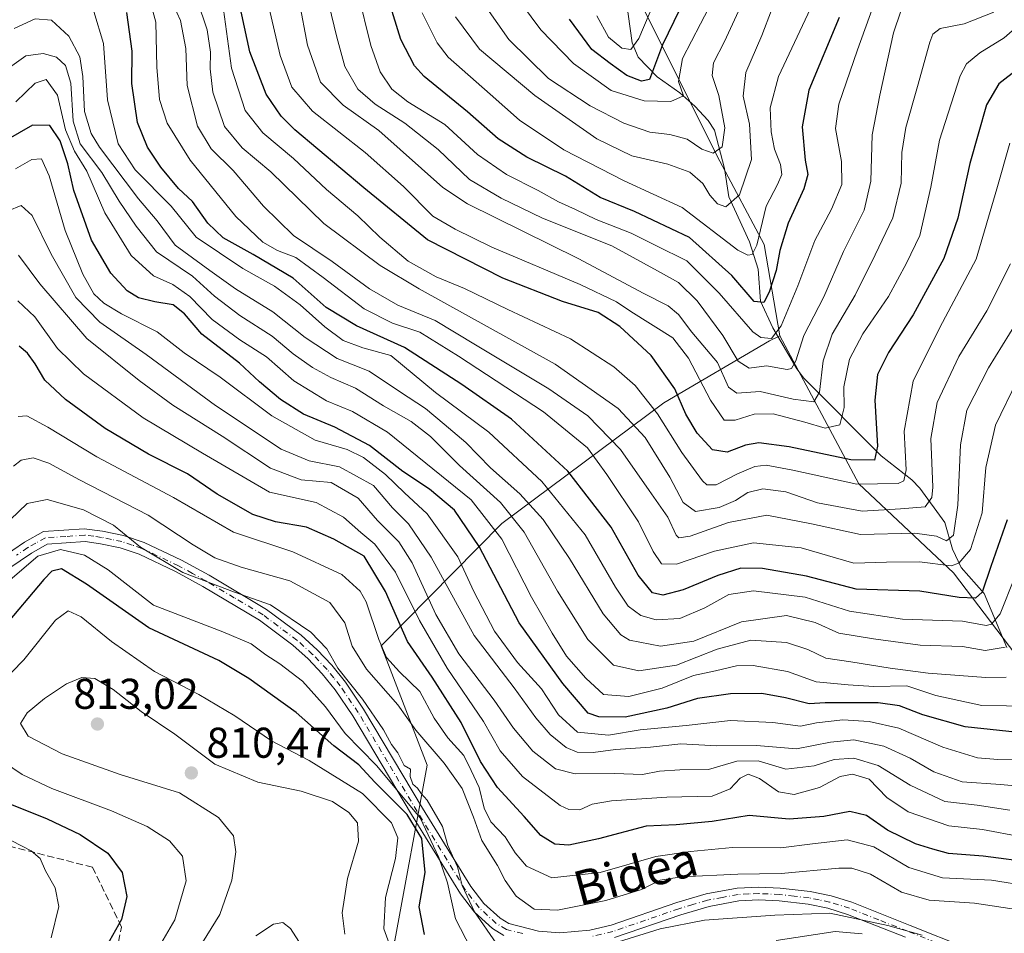
# Model space of a CAD drawing. Units: metres. Extents: x 589785 to 593211, y 4775292 to 4777651.
# Drawn here: x 590813 to 591042, y 4776926 to 4777138 of the extents above; entities that cross this region are included whole.
import ezdxf
from ezdxf.enums import TextEntityAlignment as Align

# ---------------------------------------------------------------- set-up
doc = ezdxf.new("R2010")
doc.units = ezdxf.units.M
doc.header["$MEASUREMENT"] = 0
doc.linetypes.add('DGN Style 3', pattern=[2.307223, 1.648017, -0.659207])
doc.linetypes.add('DGN Style 4', pattern=[2.638475, 1.318413, -0.659207, 0.001648, -0.659207])
for name, color, linetype, lineweight in [('Arbolado forestal CxS', 92, 'Continuous', 0), ('Camino Cxs', 7, 'Continuous', 0), ('Camino eje', 30, 'DGN Style 4', 13), ('Comarca CxS', 21, 'Continuous', 0), ('Corriente natural lineal', 142, 'Continuous', 13), ('Curva de nivel maestra', 30, 'Continuous', 30), ('Curva de nivel normal', 30, 'Continuous', 0), ('Punto de cota en terreno', 7, 'Continuous', 0), ('Rótulo de punto de cota en terreno', 7, 'Continuous', 0), ('Senda', 7, 'DGN Style 3', 0), ('Texto cartográfico', 7, 'Continuous', 0)]:
    doc.layers.add(name, color=color, linetype=linetype, lineweight=lineweight)
doc.styles.add('Style-Arial', font='txt')

# ---------------------------------------------------------------- blocks, each defined once
blk = doc.blocks.new('*U5')
at = {"layer": 'Arbolado forestal CxS', "color": 92, "linetype": 'Continuous', "lineweight": 0}
blk.add_polyline3d([(590957.4215, 4777141.7701, 641.1895), (590975.5329, 4777105.5463, 660.613), (590985.8823, 4777086.1409, 670.2533), (590989.4687, 4777064.9245, 679.1019), (590987.0917, 4777063.7259, 679.1058), (590962.5481, 4777049.3019, 703.449), (590924.8963, 4777021.2955, 743.5391), (590896.7955, 4776992.8241, 781.2998), (590907.4907, 4776965.0523, 787.668), (590899.9785, 4776924.2405, 804.9051)], dxfattribs=at)
blk = doc.blocks.new('5PATER')
at = {"layer": 'Comarca CxS', "linetype": 'Continuous', "lineweight": 0}
h = blk.add_hatch(color=51, dxfattribs=at)
edge = h.paths.add_edge_path()
edge.add_ellipse((0, 0), major_axis=(-0.11, -0.111), ratio=0.999422, start_angle=0, end_angle=360)

msp = doc.modelspace()

# ---------------------------------------------------------------- linework, layer by layer
at = {"layer": 'Arbolado forestal CxS', "color": 92, "linetype": 'Continuous', "lineweight": 0}
for points in [[(590989.4687, 4777064.9245, 679.1019), (591007.8751, 4777030.5113, 703.0978), (591029.8677, 4777009.8119, 719.76), (591054.4479, 4776977.4695, 746.2697), (591080.3219, 4776952.8893, 772.7245), (591097.1399, 4776961.9453, 779.6031), (591098.4337, 4776982.6445, 772.13), (591093.2589, 4777026.6307, 755.8975), (591106.1959, 4777052.5049, 756.39), (591104.9027, 4777074.4981, 750.4746), (591105.5165, 4777095.9855, 745.0405), (591108.9093, 4777096.1471, 747.0029), (591124.0631, 4777097.8301, 754.6829), (591138.1031, 4777119.8303, 752.7989), (591141.4361, 4777145.9483, 742.5305), (591141.8429, 4777151.9017, 741.0743), (591159.2377, 4777148.2397, 741.1526), (591179.9367, 4777115.8973, 755.3576), (591203.2233, 4777075.7921, 779.7438)], [(590989.4687, 4777064.9245, 679.1019), (591007.8751, 4777030.5113, 703.0978), (591029.8677, 4777009.8119, 719.76), (591054.4479, 4776977.4695, 746.2697), (591080.3219, 4776952.8893, 772.7245), (591097.1399, 4776961.9453, 779.6031), (591098.4337, 4776982.6445, 772.13), (591093.2589, 4777026.6307, 755.8975), (591106.1959, 4777052.5049, 756.39), (591104.9027, 4777074.4981, 750.4746), (591105.5165, 4777095.9855, 745.0405), (591108.9093, 4777096.1471, 747.0029), (591124.0631, 4777097.8301, 754.6829), (591138.1031, 4777119.8303, 752.7989), (591141.4361, 4777145.9483, 742.5305), (591141.8429, 4777151.9017, 741.0743), (591159.2377, 4777148.2397, 741.1526), (591179.9367, 4777115.8973, 755.3576), (591203.2233, 4777075.7921, 779.7438)], [(590899.9785, 4776924.2405, 804.9051), (590907.4907, 4776965.0523, 787.668), (590896.7955, 4776992.8241, 781.2998), (590924.8963, 4777021.2955, 743.5391), (590962.5481, 4777049.3019, 703.449), (590987.0917, 4777063.7259, 679.1058), (590989.4687, 4777064.9245, 679.1019), (591007.8751, 4777030.5113, 703.0978), (591029.8677, 4777009.8119, 719.76), (591054.4479, 4776977.4695, 746.2697), (591080.3219, 4776952.8893, 772.7245), (591097.1399, 4776961.9453, 779.6031), (591098.4337, 4776982.6445, 772.13), (591093.2589, 4777026.6307, 755.8975), (591106.1959, 4777052.5049, 756.39), (591104.9027, 4777074.4981, 750.4746), (591105.5165, 4777095.9855, 745.0405), (591108.9093, 4777096.1471, 747.0029), (591124.0631, 4777097.8301, 754.6829), (591138.1031, 4777119.8303, 752.7989), (591141.4361, 4777145.9483, 742.5305)], [(591141.4361, 4777145.9483, 742.5305), (591138.1031, 4777119.8303, 752.7989), (591124.0631, 4777097.8301, 754.6829), (591108.9093, 4777096.1471, 747.0029), (591105.5165, 4777095.9855, 745.0405), (591104.9027, 4777074.4981, 750.4746), (591106.1959, 4777052.5049, 756.39), (591093.2589, 4777026.6307, 755.8975), (591098.4337, 4776982.6445, 772.13), (591097.1399, 4776961.9453, 779.6031), (591080.3219, 4776952.8893, 772.7245), (591054.4479, 4776977.4695, 746.2697), (591029.8677, 4777009.8119, 719.76), (591007.8751, 4777030.5113, 703.0978), (590989.4687, 4777064.9245, 679.1019), (590985.8823, 4777086.1409, 670.2533), (590975.5329, 4777105.5463, 660.613), (590957.4215, 4777141.7701, 641.1895)], [(590957.4215, 4777141.7701, 641.1895), (590975.5329, 4777105.5463, 660.613), (590985.8823, 4777086.1409, 670.2533), (590989.4687, 4777064.9245, 679.1019)], [(590957.4215, 4777141.7701, 641.1895), (590975.5329, 4777105.5463, 660.613), (590985.8823, 4777086.1409, 670.2533), (590989.4687, 4777064.9245, 679.1019)], [(590989.4687, 4777064.9245, 679.1019), (590987.0917, 4777063.7259, 679.1058), (590962.5481, 4777049.3019, 703.449), (590924.8963, 4777021.2955, 743.5391), (590896.7955, 4776992.8241, 781.2998), (590907.4907, 4776965.0523, 787.668), (590899.9785, 4776924.2405, 804.9051), (590864.0697, 4776870.8421, 826.0037), (590830.4231, 4776832.7391, 811.0836), (590788.8135, 4776812.2881, 784.7506), (590756.2021, 4776786.9139, 762.6948), (590723.1785, 4776749.4569, 747.6906)]]:
    msp.add_polyline3d(points, dxfattribs=at)
at = {"layer": 'Camino Cxs', "color": 7, "linetype": 'Continuous', "lineweight": 0}
for points in [[(590808.4001, 4777013.1901, 804.841), (590813.8801, 4777016.9301, 802.0975), (590818.2901, 4777019.3901, 801.1596), (590827.7501, 4777020.0501, 800.4967), (590832.0302, 4777019.5101, 804.1138), (590836.9101, 4777018.4901, 805.5334), (590841.6902, 4777016.8701, 805.6516), (590850.3601, 4777012.7601, 805.2637), (590856.7802, 4777009.2301, 802.9346), (590870.1601, 4777001.2701, 808.6869), (590878.1601, 4776995.2901, 805.571), (590881.9001, 4776991.9101, 805.4885), (590885.3601, 4776988.3001, 802.7581), (590888.4801, 4776984.3701, 800.667), (590892.7201, 4776978.1101, 801.5064), (590906.4201, 4776955.0901, 806.2794), (590917.6701, 4776936.8301, 799.4954), (590920.6901, 4776932.9001, 792.2409), (590924.4501, 4776929.4501, 789.4468), (590926.5001, 4776928.2501, 788.7844), (590933.4101, 4776926.4501, 789.7075), (590938.3801, 4776926.0401, 793.3892), (590945.3501, 4776926.6701, 797.308), (590950.2701, 4776927.8101, 802.6524), (590965.5501, 4776933.0801, 807.3198), (590972.3501, 4776935.1201, 806.3505), (590979.6001, 4776936.4801, 806.827), (590984.6101, 4776936.7001, 802.9812), (590989.6101, 4776936.4501, 795.5499), (590996.5201, 4776935.6401, 794.8675), (591001.4401, 4776934.6701, 796.5045), (591006.2401, 4776933.1701, 794.8495), (591019.8202, 4776927.8001, 815.9903), (591033.0302, 4776922.5201, 809.5764)], [(590808.4001, 4777013.1901, 804.841), (590813.8801, 4777016.9301, 802.0975), (590818.2901, 4777019.3901, 801.1596), (590827.7501, 4777020.0501, 800.4967), (590832.0302, 4777019.5101, 804.1138), (590836.9101, 4777018.4901, 805.5334), (590841.6902, 4777016.8701, 805.6516), (590850.3601, 4777012.7601, 805.2637), (590856.7802, 4777009.2301, 802.9346), (590870.1601, 4777001.2701, 808.6869), (590878.1601, 4776995.2901, 805.571), (590881.9001, 4776991.9101, 805.4885), (590885.3601, 4776988.3001, 802.7581), (590888.4801, 4776984.3701, 800.667), (590892.7201, 4776978.1101, 801.5064), (590906.4201, 4776955.0901, 806.2794), (590917.6701, 4776936.8301, 799.4954), (590920.6901, 4776932.9001, 792.2409), (590924.4501, 4776929.4501, 789.4468), (590926.5001, 4776928.2501, 788.7844), (590933.4101, 4776926.4501, 789.7075), (590938.3801, 4776926.0401, 793.3892), (590945.3501, 4776926.6701, 797.308), (590950.2701, 4776927.8101, 802.6524), (590965.5501, 4776933.0801, 807.3198), (590972.3501, 4776935.1201, 806.3505), (590979.6001, 4776936.4801, 806.827), (590984.6101, 4776936.7001, 802.9812), (590989.6101, 4776936.4501, 795.5499), (590996.5201, 4776935.6401, 794.8675), (591001.4401, 4776934.6701, 796.5045), (591006.2401, 4776933.1701, 794.8495), (591019.8202, 4776927.8001, 815.9903), (591033.0302, 4776922.5201, 809.5764)], [(590925.3501, 4776925.4701, 792.1633), (590922.6701, 4776927.0401, 791.9358), (590918.4801, 4776930.8801, 797.9619), (590915.2101, 4776935.1401, 809.0363), (590903.8701, 4776953.5501, 809.876), (590890.2001, 4776976.5101, 803.6651), (590886.0701, 4776982.6101, 800.4408), (590883.1101, 4776986.3301, 802.6764), (590879.8201, 4776989.7601, 804.51), (590876.2601, 4776992.9801, 804.1267), (590868.4901, 4776998.7901, 808.7857), (590855.3001, 4777006.6301, 803.0985), (590849.0001, 4777010.1001, 805.3884), (590840.5601, 4777014.1001, 803.5568), (590836.1301, 4777015.6101, 805.1799), (590831.5401, 4777016.5601, 805.4736), (590827.9601, 4777017.0701, 801.9874), (590819.1601, 4777016.4601, 801.5228), (590815.4601, 4777014.3901, 804.2385), (590810.1901, 4777010.8001, 806.059)], [(590925.3501, 4776925.4701, 792.1633), (590922.6701, 4776927.0401, 791.9358), (590918.4801, 4776930.8801, 797.9619), (590915.2101, 4776935.1401, 809.0363), (590903.8701, 4776953.5501, 809.876), (590890.2001, 4776976.5101, 803.6651), (590886.0701, 4776982.6101, 800.4408), (590883.1101, 4776986.3301, 802.6764), (590879.8201, 4776989.7601, 804.51), (590876.2601, 4776992.9801, 804.1267), (590868.4901, 4776998.7901, 808.7857), (590855.3001, 4777006.6301, 803.0985), (590849.0001, 4777010.1001, 805.3884), (590840.5601, 4777014.1001, 803.5568), (590836.1301, 4777015.6101, 805.1799), (590831.5401, 4777016.5601, 805.4736), (590827.9601, 4777017.0701, 801.9874), (590819.1601, 4777016.4601, 801.5228), (590815.4601, 4777014.3901, 804.2385), (590810.1901, 4777010.8001, 806.059)], [(591018.7201, 4776925.0301, 816.4251), (591005.2401, 4776930.3501, 798.506), (591000.7001, 4776931.7701, 797.3846), (590996.0601, 4776932.6901, 795.4045), (590989.3601, 4776933.4701, 796.1348), (590984.6001, 4776933.7101, 801.679), (590979.9501, 4776933.5001, 805.0774), (590973.0501, 4776932.2101, 803.7547), (590966.4601, 4776930.2401, 807.365), (590951.0901, 4776924.9401, 803.1417)], [(591018.7201, 4776925.0301, 816.4251), (591005.2401, 4776930.3501, 798.506), (591000.7001, 4776931.7701, 797.3846), (590996.0601, 4776932.6901, 795.4045), (590989.3601, 4776933.4701, 796.1348), (590984.6001, 4776933.7101, 801.679), (590979.9501, 4776933.5001, 805.0774), (590973.0501, 4776932.2101, 803.7547), (590966.4601, 4776930.2401, 807.365), (590951.0901, 4776924.9401, 803.1417)]]:
    msp.add_polyline3d(points, dxfattribs=at)
at = {"layer": 'Camino eje', "color": 30, "linetype": 'DGN Style 4', "lineweight": 13}
for points in [[(590929.7051, 4776925.8701, 790.1117), (590925.9251, 4776926.8601, 790.1179), (590923.5601, 4776928.2451, 790.4552), (590919.5851, 4776931.8901, 794.8582), (590916.4401, 4776935.9851, 804.0791), (590905.1451, 4776954.3201, 808.3432), (590898.3101, 4776965.8001, 801.7143), (590891.4601, 4776977.3101, 802.2238), (590887.2751, 4776983.4901, 799.7734), (590885.7951, 4776985.3501, 801.5557), (590884.2351, 4776987.3151, 802.3617), (590880.8601, 4776990.8351, 804.8105), (590877.2101, 4776994.1351, 805.1207), (590869.3251, 4777000.0301, 808.7317), (590862.6351, 4777004.0101, 803.9792), (590856.0401, 4777007.9301, 803.3632), (590852.8901, 4777009.6651, 805.4008), (590849.6801, 4777011.4301, 805.4287), (590841.1251, 4777015.4851, 804.5782), (590838.9101, 4777016.2401, 805.0202), (590836.5201, 4777017.0501, 805.537), (590834.0801, 4777017.5601, 805.6159), (590831.7851, 4777018.0351, 804.6657), (590829.9951, 4777018.2901, 802.9599), (590827.8551, 4777018.5601, 800.9994), (590823.4551, 4777018.2551, 799.8682), (590818.7251, 4777017.9251, 800.3206), (590816.5201, 4777016.6951, 801.6892), (590814.6701, 4777015.6601, 802.981), (590812.0351, 4777013.8651, 803.9455)], [(591025.8751, 4776923.7751, 812.9175), (591019.2701, 4776926.4151, 816.3566), (591012.5301, 4776929.0751, 804.9728), (591005.7401, 4776931.7601, 795.6991), (591001.0701, 4776933.2201, 795.8985), (590998.6101, 4776933.7051, 795.5582), (590996.2901, 4776934.1651, 795.0986), (590992.8351, 4776934.5701, 794.294), (590989.4851, 4776934.9601, 795.8722), (590984.6051, 4776935.2051, 802.3308), (590982.2801, 4776935.1001, 806.0235), (590979.7751, 4776934.9901, 805.9569), (590976.1501, 4776934.3101, 805.5254), (590972.7001, 4776933.6651, 804.709), (590969.3001, 4776932.6451, 806.7408), (590966.0051, 4776931.6601, 807.1189), (590950.6801, 4776926.3751, 802.8471), (590945.5851, 4776925.1951, 798.7002)]]:
    msp.add_polyline3d(points, dxfattribs=at)
at = {"layer": 'Corriente natural lineal', "color": 142, "linetype": 'Continuous', "lineweight": 13}
msp.add_polyline3d([(591042.2571, 4776992.4626, 733.2407), (591037, 4777005, 723.8095), (591031.6331, 4777011.0691, 718.7508), (591029.6782, 4777015.285, 716.5406), (591027.8664, 4777021.4857, 712.0648), (591022.0262, 4777029.5002, 706.4018), (591020.1862, 4777031.4159, 704.9784), (591013.0292, 4777037.0294, 699.3988), (590995.1055, 4777055.0433, 686.4156), (590993.4874, 4777057.2017, 684.5396), (590987.8922, 4777066.8127, 677.3645), (590985, 4777073, 675.2895), (590984.4649, 4777080.4583, 671.6647), (590982.4433, 4777086.7694, 668.1244), (590977.6609, 4777097.2742, 663.5702), (590976.632, 4777103.8496, 661.0957), (590974.2865, 4777112.7168, 657.9337), (590972.8712, 4777114.9627, 656.9841), (590969.7244, 4777118.355, 655.6666), (590966.2539, 4777121.4443, 654.228), (590960.9852, 4777125.1192, 649.8543), (590956.5701, 4777129.7611, 645.7633), (590955.1994, 4777133.0895, 644.2479), (590953.7966, 4777143.1243, 640.3023)], dxfattribs=at)
at = {"layer": 'Curva de nivel maestra', "color": 30, "linetype": 'Continuous', "lineweight": 30, "flags": 128}
for points, elevation in [([(591003.32, 4777138.9501), (590996.21, 4777122.0601), (590994.68, 4777113.5401), (590995.41, 4777105.7601), (590996, 4777102.4301), (590995.09, 4777099.1001), (590991.45, 4777091.1001), (590989.5, 4777084.7601), (590988.65, 4777080.1001), (590987.04, 4777075.1001), (590985.75, 4777072.6401), (590983.52, 4777072.9201), (590978.32, 4777078.9701), (590968.48, 4777087.7901), (590955.69, 4777093.8601), (590947.72, 4777097.1101), (590939.65, 4777102.0501), (590930.69, 4777106.4501), (590923.98, 4777110.7701), (590916.9, 4777116.9801), (590906.82, 4777125.2201), (590904.52, 4777127.7201), (590901.41, 4777133.8001), (590897.25, 4777147.2101)], 675), ([(591044.96, 4777127.0101), (591040.42, 4777123.5601), (591037.57, 4777118.6101), (591033.7, 4777104.9801), (591030.87, 4777092.2801), (591027.65, 4777082.8901), (591020.53, 4777069.7601), (591014.76, 4777061.0001), (591012.24, 4777055.9001), (591011.6, 4777049.9201), (591012.24, 4777039.2501), (591011.55, 4777035.9701), (591006.05, 4777036.0601), (590991.69, 4777039.0601), (590984.58, 4777040.0201), (590981.5, 4777039.4801), (590977.29, 4777037.8201), (590973.84, 4777038.4101), (590970.28, 4777042.2901), (590967.67, 4777046.7101), (590965.08, 4777052.5601), (590959.57, 4777060.3201), (590952.32, 4777067.0601), (590947.27, 4777070.3201), (590938.98, 4777072.9201), (590925.07, 4777078.3001), (590907.58, 4777087.2401), (590892.76, 4777099.3601), (590876.74, 4777112.8601), (590873.53, 4777116.0101), (590870.04, 4777121.1001), (590866.29, 4777131.0001), (590863.75, 4777142.4601)], 700), ([(590967.5, 4777143.5001), (590962.24, 4777132.6101), (590959.18, 4777124.5601), (590957.3, 4777124.1201), (590953.92, 4777125.4501), (590950.03, 4777128.2301), (590945.76, 4777131.4801), (590940.56, 4777138.5601)], 650), ([(591042.36, 4777022.1201), (591038.57, 4777011.2501), (591036.56, 4777005.3301), (591034.99, 4777003.8701), (591031.17, 4777004.0701), (591022.08, 4777005.5001), (591007.28, 4777006.0201), (590995.68, 4777008.9901), (590985.46, 4777010.8301), (590980.43, 4777010.8401), (590975.12, 4777009.1801), (590967.01, 4777005.8201), (590962.33, 4777004.6001), (590959.87, 4777005.1701), (590956.58, 4777009.2501), (590950.27, 4777020.4501), (590940.19, 4777033.4601), (590927.07, 4777045.5501), (590915.53, 4777053.5701), (590902.19, 4777062.1701), (590891.08, 4777067.2601), (590884.03, 4777071.4801), (590876.32, 4777078.3201), (590867.01, 4777083.8401), (590860.09, 4777087.7101), (590856.52, 4777091.1201), (590852.91, 4777096.1801), (590849.68, 4777099.2001), (590845.57, 4777104.1401), (590842.43, 4777108.8001), (590840.16, 4777114.5301), (590838.85, 4777123.6001), (590838.91, 4777131.0901), (590837.65, 4777140.0901)], 725), ([(591048.59, 4776972.2901), (591032.61, 4776973.9501), (591022.79, 4776976.8001), (591017.34, 4776978.8401), (591012.38, 4776979.5601), (591000.01, 4776979.5201), (590996.34, 4776979.3501), (590990.85, 4776980.7401), (590985.35, 4776981.7501), (590978.02, 4776981.6201), (590970.35, 4776980.5501), (590963.22, 4776978.3401), (590953.5, 4776976.1901), (590947.38, 4776976.3001), (590944.96, 4776977.1701), (590939.03, 4776984.0701), (590928.88, 4776998.1801), (590919.62, 4777015.8801), (590913.89, 4777024.3701), (590908.07, 4777029.2401), (590901.8, 4777033.3301), (590894.06, 4777039.4301), (590886.06, 4777043.6601), (590878.74, 4777046.7001), (590873.38, 4777050.1201), (590868.48, 4777054.2101), (590863.85, 4777058.5801), (590855.07, 4777065.3001), (590851.06, 4777070.0101), (590848.47, 4777072.1401), (590844.19, 4777072.8101), (590840.37, 4777073.7501), (590837.71, 4777075.3801), (590833.96, 4777079.4601), (590829.46, 4777087.2001), (590825.31, 4777098.7201), (590823.97, 4777104.9501), (590822.19, 4777110.2601), (590819.74, 4777113.8301), (590815.71, 4777113.9401), (590809.5, 4777110.3801)], 750), ([(591048.67, 4776942.3601), (591036.82, 4776943.9301), (591028.74, 4776944.5201), (591025.05, 4776945.4901), (591021.06, 4776946.7501), (591014.54, 4776949.9601), (591009.65, 4776953.3401), (591005.8, 4776954.3201), (590999.74, 4776953.0901), (590991.68, 4776952.4601), (590982.35, 4776953.3601), (590973.77, 4776951.9301), (590965.36, 4776951.1901), (590958.44, 4776950.8401), (590947.31, 4776947.9001), (590940.41, 4776946.4401), (590937.16, 4776946.7201), (590933.96, 4776948.7001), (590930.06, 4776953.1001), (590923.82, 4776959.9001), (590919.87, 4776965.9001), (590915.43, 4776974.9501), (590908.63, 4776985.5501), (590902.94, 4776993.8001), (590897.84, 4777005.4401), (590892.81, 4777013.6401), (590885.76, 4777017.6401), (590879.44, 4777020.3801), (590872.2, 4777021.6601), (590866.96, 4777023.3801), (590858.7, 4777028.1101), (590851.77, 4777032.8401), (590842.66, 4777037.4001), (590832.65, 4777043.3801), (590823.4, 4777050.1301), (590818.59, 4777054.6401), (590816.36, 4777058.4101), (590814.53, 4777060.9201), (590812.62, 4777062.5201)], 775), ([(590906.85, 4776925.6801), (590905.66, 4776932.0801), (590907, 4776940.0901), (590906.28, 4776948.0301), (590902.84, 4776953.6001), (590895.34, 4776961.0901), (590891.62, 4776965.1001), (590885.77, 4776969.5501), (590877.03, 4776977.2801), (590866.03, 4776985.2401), (590859.03, 4776989.4401), (590842.77, 4776997.0201), (590828.3, 4777007.1201), (590822.44, 4777010.7601), (590820.23, 4777010.1801), (590818.37, 4777008.2601), (590808.8, 4776996.9201)], 800), ([(590808.87, 4776956.6801), (590819.15, 4776952.6101), (590826.82, 4776948.9001), (590833.24, 4776944.5601), (590836.58, 4776940.1301), (590837.66, 4776934.5201), (590836.4, 4776929.1301), (590832.9, 4776922.9301)], 800)]:
    msp.add_lwpolyline(points, dxfattribs=dict(at, elevation=elevation))
at = {"layer": 'Curva de nivel normal', "color": 30, "linetype": 'Continuous', "lineweight": 0, "flags": 128}
for points, elevation in [([(591046.15, 4777070.62), (591038.02, 4777057.5), (591033.01, 4777047.59), (591031.5, 4777039.59), (591030.86, 4777025.51), (591029.9, 4777018.55), (591028.28, 4777017.26), (591025.92, 4777018.35), (591020.9, 4777018.99), (591008.27, 4777018.7), (590996.88, 4777021.22), (590986.51, 4777023.17), (590977.55, 4777021.46), (590968.69, 4777018.33), (590966.02, 4777017.96), (590965.41, 4777018.54), (590963.49, 4777022.74), (590959.15, 4777028.94), (590952.43, 4777038.51), (590944.86, 4777046.28), (590935.82, 4777052.56), (590918.72, 4777062.79), (590909.39, 4777068.45), (590900.68, 4777072.08), (590894.06, 4777075.88), (590885.42, 4777082.18), (590876.4, 4777088.27), (590869.44, 4777095.04), (590862.4, 4777103.37), (590857.27, 4777108.44), (590854.1, 4777113.68), (590851.65, 4777123.1), (590851.39, 4777131.73), (590850.16, 4777138.28), (590845.89, 4777147.6)], 715), ([(591017.66, 4777140.44), (591015.9, 4777135.42), (591012.72, 4777120.86), (591010.97, 4777111.67), (591010.66, 4777100.88), (591009.14, 4777094.13), (591004.34, 4777084.56), (590999.73, 4777073.98), (590995.09, 4777064.98), (590993.2, 4777059.1), (590992.19, 4777057.32), (590991.24, 4777057.11), (590986.4, 4777057.9), (590982.36, 4777057.42), (590979.83, 4777059.05), (590976.21, 4777065), (590970.26, 4777073.07), (590965.96, 4777077.34), (590961.02, 4777080.04), (590950.4, 4777085.82), (590934.31, 4777092.27), (590924.73, 4777096.93), (590917.34, 4777101.24), (590910.07, 4777108.26), (590902.34, 4777114.41), (590895.4, 4777118.8), (590891.35, 4777122.29), (590888.34, 4777127.52), (590886.48, 4777134.38), (590883.28, 4777147.57)], 685), ([(590974.81, 4777144.7), (590971.04, 4777137.45), (590966.83, 4777129.44), (590965.96, 4777124.07), (590967.11, 4777120.77), (590964.18, 4777119.38), (590957.92, 4777119.56), (590950.29, 4777122), (590941.55, 4777128.28), (590933.91, 4777136.09), (590924.67, 4777148.54)], 655), ([(591044.67, 4777054.52), (591039.62, 4777044.1), (591037.4, 4777034.28), (591036.52, 4777023.77), (591033.85, 4777015.2), (591031.14, 4777012.05), (591029.34, 4777011.45), (591022.01, 4777012.34), (591014.34, 4777012.24), (591006.68, 4777012.02), (590994.48, 4777015.59), (590983.34, 4777016.74), (590974.3, 4777014.83), (590965.48, 4777011.82), (590962.02, 4777011.9), (590960.02, 4777014.78), (590956.67, 4777021.68), (590949.25, 4777032.66), (590944.8, 4777038.88), (590934.51, 4777047.25), (590914.82, 4777060.22), (590905.78, 4777065.77), (590899.43, 4777067.83), (590892.84, 4777071.2), (590883.35, 4777078.48), (590876.93, 4777083.11), (590872.68, 4777084.75), (590869.3, 4777086.7), (590862.97, 4777092.7), (590852.42, 4777105.81), (590847.01, 4777114.4), (590845.25, 4777119.88), (590844.64, 4777127.38), (590844.4, 4777137.86), (590842.43, 4777145.11)], 720), ([(591011.25, 4777141.75), (591007.57, 4777131.42), (591003.22, 4777118.76), (591002.44, 4777113.1), (591003.85, 4777105.43), (591003.93, 4777100.1), (591001.5, 4777094.35), (590997.64, 4777087.12), (590993.7, 4777076.56), (590989.84, 4777067.22), (590987.56, 4777064.33), (590985.09, 4777064.53), (590983.2, 4777065.84), (590975.4, 4777074.83), (590967.86, 4777082.32), (590960.69, 4777085.96), (590954.97, 4777088.83), (590946.82, 4777091.94), (590942.02, 4777094.33), (590938.05, 4777096.07), (590933.33, 4777098.73), (590925.94, 4777102.44), (590919.2, 4777107.11), (590911.57, 4777114.08), (590902.98, 4777119.37), (590899.29, 4777122.28), (590896.6, 4777126.32), (590894.37, 4777132.42), (590891.35, 4777144.75)], 680), ([(591043.17, 4777081.68), (591037.62, 4777070.69), (591031.16, 4777060.1), (591026.11, 4777049.43), (591024.64, 4777041.02), (591025.05, 4777029.75), (591024.87, 4777027.32), (591023.33, 4777025.12), (591017.54, 4777024.7), (591008.62, 4777024.15), (590998.29, 4777026.05), (590990.9, 4777028.65), (590985.51, 4777029.31), (590982.07, 4777028.46), (590979.18, 4777026.58), (590975.4, 4777025.02), (590969.88, 4777024.06), (590967.04, 4777026.12), (590963.96, 4777032.05), (590958.18, 4777041.27), (590951.93, 4777048.01), (590937.26, 4777058.34), (590905.6, 4777075.81), (590896.6, 4777081.3), (590883.45, 4777091.06), (590871.14, 4777103.04), (590864.44, 4777108.63), (590860.39, 4777113.63), (590857.64, 4777121.61), (590857.05, 4777127.01), (590857.13, 4777130.9), (590856.3, 4777136.1), (590853.99, 4777143.08)], 710), ([(591046.06, 4777138.09), (591041.66, 4777134.19), (591036.02, 4777130.74), (591032.89, 4777128.18), (591031.46, 4777125.38), (591026.65, 4777110.42), (591024.59, 4777099.46), (591022.02, 4777088.22), (591018.98, 4777081.79), (591014.77, 4777074.1), (591008.82, 4777065.35), (591005.7, 4777059.46), (591004.39, 4777053.04), (591004.45, 4777048.28), (591003.45, 4777044.24), (591000.06, 4777043.42), (590995.34, 4777044.86), (590987.96, 4777046.81), (590983.57, 4777046.73), (590979.1, 4777045.28), (590976.54, 4777045.29), (590973.37, 4777049.96), (590968.29, 4777059.72), (590964.64, 4777064.43), (590954.83, 4777070.56), (590951.54, 4777072.79), (590943.05, 4777076.84), (590922.56, 4777085.56), (590913.99, 4777089.75), (590908.82, 4777092.72), (590901.96, 4777099.67), (590893.05, 4777107.59), (590880.83, 4777117.15), (590876.01, 4777122.75), (590873.28, 4777130.09), (590870.46, 4777142.42)], 695), ([(591039.3, 4777140.18), (591032.4, 4777137.51), (591026.79, 4777136.43), (591025.06, 4777135.04), (591024.38, 4777133.23), (591021.54, 4777122.87), (591018.78, 4777113.38), (591017.89, 4777107.59), (591017.7, 4777100.4), (591015.78, 4777092.36), (591011.64, 4777083.78), (591007, 4777074.35), (591001.7, 4777065.34), (590999.59, 4777059.08), (590998.76, 4777051.83), (590997.37, 4777049.6), (590992.64, 4777050.2), (590984.9, 4777051.98), (590979.48, 4777051.56), (590977.55, 4777052.96), (590975, 4777058.74), (590969.04, 4777065.78), (590965.92, 4777069.9), (590963.55, 4777071.92), (590957.91, 4777074.78), (590942.62, 4777082.89), (590916.85, 4777095.58), (590911.15, 4777099.42), (590896.26, 4777112.66), (590887.93, 4777118.54), (590882.7, 4777123.88), (590879.69, 4777132.48), (590877.75, 4777142.76)], 690), ([(590997.26, 4777142.37), (590989.2, 4777125.21), (590987.28, 4777117.93), (590987.46, 4777112.35), (590988.26, 4777108.33), (590989.69, 4777104.76), (590989.99, 4777102.43), (590988.96, 4777100.1), (590986.33, 4777095.1), (590984.18, 4777086.02), (590983.04, 4777083.85), (590982.09, 4777083.68), (590979.76, 4777084.81), (590966.78, 4777094.78), (590953.28, 4777100.94), (590939.3, 4777108.21), (590929, 4777115.07), (590922.13, 4777121.11), (590912.36, 4777129.76), (590909.82, 4777133.07), (590906.32, 4777140.01)], 670), ([(590980.32, 4777141.45), (590976.65, 4777133.37), (590974.11, 4777128.43), (590973.75, 4777125.48), (590975.28, 4777120.82), (590976.74, 4777113.3), (590976.1, 4777108.86), (590974, 4777107.4), (590971.37, 4777108.3), (590967.94, 4777110.63), (590963.94, 4777111.76), (590959.28, 4777112.26), (590953.26, 4777114.34), (590945.36, 4777118.43), (590935.73, 4777124.8), (590926.47, 4777133.86), (590919.32, 4777144.04)], 660), ([(590960.4, 4777142.8), (590956.7, 4777134.08), (590954.83, 4777131.51), (590952.75, 4777131.82), (590949.66, 4777134.4), (590946.91, 4777139.31)], 645), ([(591044.04, 4777008.65), (591040.72, 4777000.27), (591038.73, 4776997.84), (591037.45, 4776997.53), (591032.01, 4776998.57), (591018.01, 4776999.05), (591005.72, 4777000.88), (590995.36, 4777004.12), (590983.41, 4777005.63), (590977.61, 4777004.73), (590972.07, 4777001.62), (590966.28, 4776999.19), (590960.76, 4776998.85), (590957.15, 4776999.84), (590954.26, 4777002.04), (590951.3, 4777006.47), (590944.23, 4777018.6), (590934.19, 4777031.02), (590921.8, 4777042.53), (590909.4, 4777051.71), (590899.08, 4777060.35), (590892.52, 4777062.12), (590887.98, 4777063.86), (590883.69, 4777067.02), (590878, 4777072.12), (590872.02, 4777076.44), (590864.67, 4777080.55), (590853.81, 4777087.83), (590847.96, 4777095.08), (590839.62, 4777103.5), (590835.62, 4777109.54), (590833.16, 4777119.82), (590832.23, 4777132.88), (590829.96, 4777140.35)], 730), ([(591042.96, 4777109.76), (591039.96, 4777099.1), (591035.13, 4777082.71), (591026.67, 4777066.87), (591020.52, 4777054.38), (591018.4, 4777042.77), (591018.9, 4777033.77), (591018.3, 4777031.2), (591017.03, 4777030.6), (591007.39, 4777030.4), (590992.5, 4777033.68), (590986.35, 4777034.82), (590983.69, 4777034.5), (590979.69, 4777032.78), (590974.69, 4777030.28), (590972.55, 4777030.29), (590971.49, 4777031.2), (590966.74, 4777037.76), (590961.06, 4777046.8), (590955.84, 4777053.35), (590950.93, 4777057.71), (590940.85, 4777064.22), (590926.27, 4777071.04), (590916.2, 4777075.92), (590909.56, 4777078.64), (590903.11, 4777082.25), (590896.46, 4777087.88), (590891.34, 4777092.86), (590884.11, 4777098.93), (590876.41, 4777106.13), (590869.26, 4777112.1), (590865.19, 4777117.34), (590861.97, 4777127.15), (590860.11, 4777140.84)], 705), ([(590987.53, 4777140.64), (590985.34, 4777134.73), (590981.58, 4777126.2), (590981.01, 4777120.65), (590982.46, 4777114.16), (590982.93, 4777105.91), (590980.09, 4777097.72), (590976.98, 4777094.93), (590974.99, 4777095.62), (590973.25, 4777097.66), (590971.62, 4777100.36), (590968.58, 4777102.99), (590963.44, 4777104.84), (590955.05, 4777106.8), (590946.97, 4777110.76), (590932.5, 4777120.78), (590919.69, 4777131.57), (590914.09, 4777139.1)], 665), ([(591041.87, 4776992.54), (591037.24, 4776991.76), (591032.01, 4776992.65), (591022.13, 4776992.96), (591011.31, 4776994.44), (591003.19, 4776995.74), (590997.7, 4776998.22), (590991.05, 4776999.83), (590980.62, 4776998.38), (590969.49, 4776993.91), (590961.79, 4776992.71), (590954.55, 4776994.12), (590952.53, 4776995.38), (590948.44, 4777000.28), (590940.59, 4777013.16), (590934.47, 4777022.22), (590929.07, 4777028.15), (590922.22, 4777034.22), (590916.48, 4777040.07), (590911.41, 4777044.35), (590907.09, 4777047.98), (590901.09, 4777051.97), (590894, 4777056.67), (590886.6, 4777059.65), (590879.16, 4777064.56), (590871.62, 4777070.52), (590862.9, 4777075.82), (590856.93, 4777080.08), (590848.9, 4777086.04), (590844.7, 4777091.7), (590840.37, 4777096.76), (590831.27, 4777108.76), (590829.37, 4777111.96), (590827.82, 4777117.09), (590827.45, 4777125.26), (590826.7, 4777129.83), (590824.14, 4777134.62), (590820.18, 4777138.33), (590816.36, 4777138.64), (590811.45, 4777136.38)], 735), ([(591042.13, 4776985.49), (591037.43, 4776985.44), (591024.01, 4776986.49), (591015.17, 4776987.63), (591006, 4776989.08), (591000.18, 4776989.98), (590996.02, 4776991.99), (590991.06, 4776993.59), (590982.77, 4776994.15), (590974.91, 4776992.03), (590965.46, 4776988.35), (590956.73, 4776987.01), (590950.84, 4776988.31), (590944.89, 4776994.31), (590937.79, 4777005.54), (590930.07, 4777019.24), (590924.54, 4777026.12), (590914.98, 4777034.76), (590908.24, 4777041.47), (590903.75, 4777044.96), (590897.32, 4777048.62), (590890.86, 4777052.74), (590885.12, 4777055.19), (590880.82, 4777057.56), (590876.35, 4777060.75), (590871.42, 4777064.82), (590863.94, 4777069.67), (590858.05, 4777074.11), (590852.91, 4777078.76), (590844.55, 4777084.45), (590839.85, 4777090.39), (590835.84, 4777096.24), (590831.84, 4777102.9), (590826.82, 4777109.54), (590825.16, 4777114.88), (590824.65, 4777123.7), (590823.4, 4777127.78), (590821.31, 4777129.69), (590818.22, 4777130.6), (590814.16, 4777130), (590810.91, 4777127.71)], 740), ([(591047.92, 4776978.75), (591036.46, 4776978.94), (591025.79, 4776981.23), (591019.05, 4776983.48), (591011.39, 4776983.39), (591005.36, 4776983.75), (590997.98, 4776984.44), (590991.26, 4776986.87), (590983.33, 4776988.22), (590979.39, 4776988.15), (590974.53, 4776986.98), (590969.42, 4776985.94), (590962.13, 4776982.94), (590954.38, 4776981), (590948.47, 4776981.51), (590944.38, 4776985.31), (590939.87, 4776990.39), (590936.59, 4776995.78), (590931.74, 4777004.16), (590924.89, 4777017.64), (590917.72, 4777026.8), (590898.24, 4777042.51), (590890.1, 4777047.3), (590884.11, 4777049.81), (590876.52, 4777054.45), (590870.14, 4777060.06), (590863.92, 4777064), (590857.5, 4777068.7), (590852.33, 4777074.05), (590848.39, 4777076.84), (590843.89, 4777078.85), (590838.63, 4777083.63), (590832.54, 4777093.56), (590828.34, 4777103.18), (590825.47, 4777107.84), (590823.42, 4777112.8), (590821.52, 4777120.91), (590818.92, 4777124.5), (590816.37, 4777123.68), (590811.84, 4777119.37)], 745), ([(591046.39, 4776966.44), (591040.21, 4776966.35), (591035.47, 4776966.76), (591027.41, 4776969.23), (591017.2, 4776973.65), (591010.26, 4776975.19), (591004.12, 4776975.58), (590998.02, 4776974.88), (590994.31, 4776974.14), (590987.85, 4776975), (590978.02, 4776975.42), (590967.69, 4776974.26), (590957.02, 4776973.31), (590949.63, 4776972.06), (590942.47, 4776972.76), (590938.05, 4776976.8), (590934.05, 4776982.81), (590928.53, 4776988.95), (590923.17, 4776996.25), (590918.33, 4777005.44), (590914.62, 4777013.51), (590907.48, 4777023.53), (590902.19, 4777028.36), (590897.84, 4777032.64), (590892.72, 4777036.59), (590888.93, 4777038.45), (590881.46, 4777040.68), (590871.36, 4777046.29), (590859.33, 4777055.32), (590850.99, 4777060.99), (590844.69, 4777065.88), (590836.44, 4777070.04), (590832.29, 4777072.48), (590830, 4777074.72), (590827.43, 4777079.28), (590823.35, 4777089.39), (590819.6, 4777102.1), (590817.84, 4777106.07), (590815.6, 4777105.93), (590811.8, 4777103.72)], 755), ([(591055.35, 4776959.25), (591040.78, 4776960.6), (591031.92, 4776961.18), (591025.29, 4776963.49), (591019.83, 4776966.69), (591013.68, 4776969.45), (591006.68, 4776970.97), (591001.27, 4776970.44), (590993.38, 4776968.83), (590984.07, 4776969.66), (590974.87, 4776969.59), (590966.5, 4776970.03), (590959.43, 4776969.26), (590951.3, 4776968.72), (590946.09, 4776968.02), (590942.4, 4776968.09), (590939.85, 4776969.2), (590936.11, 4776972.2), (590932.79, 4776976.1), (590927.73, 4776983.05), (590918.43, 4776995.2), (590908.44, 4777013.4), (590903.18, 4777021.17), (590899.43, 4777024.92), (590895.05, 4777030.1), (590887.1, 4777034.47), (590880.02, 4777035.83), (590873.58, 4777038.58), (590858.24, 4777048.7), (590842.16, 4777060.56), (590831.37, 4777068.1), (590825.8, 4777073.86), (590820.06, 4777083.92), (590815.64, 4777092.92), (590813.1, 4777095.26), (590810.06, 4777093.97)], 760), ([(591043, 4776954.61), (591035.39, 4776955.74), (591027.89, 4776956.6), (591019.82, 4776960.38), (591012.39, 4776965.01), (591006.7, 4776966.71), (591002.1, 4776966.38), (590997.49, 4776964.92), (590990.91, 4776964.11), (590984.49, 4776966.04), (590979.51, 4776965.98), (590972.94, 4776964.04), (590966.25, 4776964.01), (590961.53, 4776963.64), (590957.57, 4776962.89), (590951.08, 4776963.15), (590941.93, 4776963.03), (590937.36, 4776964.18), (590932.03, 4776968.3), (590927.57, 4776973.65), (590923.08, 4776980.16), (590914.87, 4776990.95), (590909.51, 4777000.08), (590904.01, 4777012.11), (590900.9, 4777017.02), (590895.98, 4777021.93), (590891.48, 4777027.17), (590885.18, 4777030.82), (590878.23, 4777031.4), (590871.03, 4777034.15), (590859.86, 4777041.54), (590848.34, 4777048.8), (590840.53, 4777054.51), (590828.38, 4777064.29), (590817.41, 4777076.97), (590812.5, 4777083.68)], 765), ([(591045.68, 4776948.38), (591036.62, 4776950.08), (591028.78, 4776950.92), (591019.37, 4776954.18), (591014.38, 4776957.5), (591010.26, 4776961.81), (591006.39, 4776963), (591003.53, 4776962.45), (590998.76, 4776959.86), (590992.82, 4776958.22), (590989.17, 4776958.85), (590984.77, 4776961.98), (590982.11, 4776962.94), (590980.24, 4776962.04), (590977.92, 4776959.52), (590973.74, 4776957.88), (590963.2, 4776957.59), (590950.35, 4776956.76), (590945.85, 4776955.98), (590942.96, 4776954.7), (590940.45, 4776954.74), (590938.43, 4776955.7), (590929.65, 4776962.41), (590924.44, 4776968.38), (590920.58, 4776975.18), (590912.16, 4776987.58), (590905.72, 4776998.68), (590900.12, 4777009.91), (590895.31, 4777016.48), (590892.07, 4777019.15), (590888.01, 4777022.75), (590881.69, 4777026.12), (590870.8, 4777028.59), (590855.22, 4777037.63), (590841.49, 4777045.88), (590827.55, 4777056.04), (590821.55, 4777061.99), (590816.29, 4777069.31), (590812.35, 4777073.08)], 770), ([(591047.48, 4776936.95), (591038.74, 4776938.29), (591027.36, 4776938.82), (591019.5, 4776941.28), (591011.36, 4776946.06), (591005.15, 4776947.66), (590997.09, 4776946.79), (590989.73, 4776945.83), (590978.48, 4776945.94), (590968.72, 4776944.94), (590960.7, 4776943.83), (590947.7, 4776940.12), (590936.5, 4776938.82), (590930.57, 4776941.59), (590927.93, 4776944.68), (590925.62, 4776948.4), (590922.28, 4776951.91), (590920.76, 4776955.03), (590919.57, 4776959.87), (590917.71, 4776963.79), (590916.02, 4776967.27), (590912.31, 4776971.38), (590909.12, 4776976.02), (590905.82, 4776982.23), (590901.06, 4776986.8), (590898.02, 4776990.1), (590896.22, 4776994.3), (590893.34, 4777003.08), (590891.93, 4777005.53), (590887.65, 4777009.39), (590876.25, 4777014.64), (590862.47, 4777019.23), (590848.52, 4777027.29), (590830.65, 4777036.81), (590819.28, 4777043.71), (590814.4, 4777046.31), (590812.37, 4777046.19)], 780), ([(591045.51, 4776931.35), (591034.78, 4776932.99), (591024.23, 4776933.67), (591017.77, 4776935.54), (591010.6, 4776939.7), (591006.26, 4776941.09), (591003.2, 4776941.13), (590989.82, 4776939.88), (590979.7, 4776939.72), (590966.61, 4776939.12), (590961.69, 4776938.29), (590957.35, 4776936.12), (590949.02, 4776933.58), (590937.79, 4776931.36), (590932.4, 4776931.6), (590928.19, 4776934.56), (590925.61, 4776938.2), (590923.83, 4776941.7), (590920.18, 4776947.5), (590918.28, 4776952.97), (590915.64, 4776959.63), (590911.45, 4776965.54), (590904.85, 4776973.19), (590900.65, 4776979.11), (590893.4, 4776987.41), (590890.09, 4776992.75), (590888.38, 4776998.13), (590884.9, 4777002.9), (590875.53, 4777007.94), (590864.23, 4777011.12), (590858.16, 4777013.3), (590853.1, 4777016.27), (590842.63, 4777023.19), (590826.69, 4777031.42), (590819.52, 4777035.31), (590815.88, 4777036.52), (590813.08, 4777036), (590811.27, 4777034.62)], 785), ([(590923.56, 4776923.65), (590918.5, 4776930.92), (590915.65, 4776937.05), (590914.56, 4776941.39), (590912.32, 4776946.4), (590911.04, 4776950.8), (590907.51, 4776956.93), (590906.08, 4776958.5), (590905.26, 4776959.68), (590904.13, 4776960.66), (590903.58, 4776962.46), (590903.59, 4776964.15), (590902.14, 4776964.98), (590900.66, 4776967.93), (590899.22, 4776969.86), (590897.31, 4776973.28), (590892.44, 4776980.4), (590886.71, 4776987.63), (590884.17, 4776992.15), (590880.41, 4776995.96), (590871.03, 4777002.36), (590862.7, 4777005.31), (590850.7, 4777009.88), (590840.82, 4777015.8), (590834.52, 4777020.85), (590827.57, 4777024.48), (590819.15, 4777026.83), (590814.48, 4777025.95), (590810.52, 4777022.11)], 790), ([(590917.63, 4776922.4), (590914.12, 4776929.28), (590912.26, 4776937.71), (590910.21, 4776943.56), (590905.85, 4776952.82), (590895.74, 4776965.01), (590888.44, 4776972.4), (590883.86, 4776978.6), (590878.48, 4776984.56), (590873.24, 4776988.65), (590869.96, 4776990.7), (590866.56, 4776993.3), (590860, 4776996.07), (590843.85, 4777002.25), (590833.3, 4777010.48), (590827.84, 4777013.91), (590822.26, 4777015.22), (590816.98, 4777013.65), (590809.44, 4777007.23)], 795), ([(590899.28, 4776921.86), (590897.44, 4776926.99), (590897.83, 4776934.29), (590900.11, 4776943.33), (590900.69, 4776948.18), (590899.17, 4776951.68), (590892.47, 4776958.5), (590880.08, 4776966.13), (590871.31, 4776970.73), (590862.81, 4776976.55), (590854.43, 4776981.5), (590844.13, 4776986.86), (590834.1, 4776993.84), (590827.02, 4776999.53), (590824.05, 4777000.94), (590821.04, 4776998.8), (590813.71, 4776989.59), (590805.2, 4776980.86)], 805), ([(590888.34, 4776925.76), (590887.72, 4776930.72), (590888.99, 4776938.69), (590891.53, 4776947.36), (590891.3, 4776951.67), (590889.29, 4776954.04), (590885.49, 4776956.58), (590878.21, 4776959.01), (590868.15, 4776961.11), (590858.11, 4776965.27), (590848.83, 4776972.24), (590841, 4776977.53), (590834.51, 4776982.65), (590830.24, 4776985.21), (590827.17, 4776985.43), (590823.63, 4776984), (590818.5, 4776980.54), (590814.48, 4776977.23), (590812.93, 4776974.76), (590814.72, 4776971.8), (590822.61, 4776967.68), (590836.14, 4776962.88), (590849.9, 4776958.64), (590858.96, 4776952.87), (590862.45, 4776948.64), (590863.02, 4776944.92), (590862.06, 4776938.32), (590859.26, 4776930.3), (590854.26, 4776922.19)], 810), ([(590807, 4776967.18), (590813.29, 4776962.86), (590820.25, 4776959.6), (590834.1, 4776954.44), (590842.35, 4776950.81), (590847.6, 4776947.44), (590850.59, 4776943.93), (590851.42, 4776938.12), (590848.84, 4776929.12), (590840.69, 4776915.12)], 805), ([(590801.87, 4776952.09), (590815.39, 4776945.14), (590817.47, 4776943.32), (590818.72, 4776940.45), (590820.98, 4776936.51), (590821.82, 4776932.22), (590820.03, 4776924.92)], 795), ([(591022.6, 4776925.52), (591014.59, 4776927.75), (591001.16, 4776930.6), (590988.35, 4776930.15), (590972.02, 4776929.01), (590961.69, 4776927.02), (590952.02, 4776923.94)], 790), ([(590879.58, 4776921.02), (590875.73, 4776927.1), (590873.94, 4776928.47), (590871.78, 4776928.1), (590867.68, 4776925.38)], 815), ([(591008.68, 4776925.85), (591002.35, 4776926.4), (590988.68, 4776924.24)], 795)]:
    msp.add_lwpolyline(points, dxfattribs=dict(at, elevation=elevation))
at = {"layer": 'Senda', "color": 7, "linetype": 'DGN Style 3', "lineweight": 0}
msp.add_polyline3d([(590833.2663, 4776912.7263, 815.2942), (590836.4413, 4776927.4107, 809.4383), (590829.6945, 4776941.3013, 805.8649), (590809.4539, 4776946.4607, 807.3369), (590795.289, 4776945.9307, 797.4551)], dxfattribs=at)

# ---------------------------------------------------------------- block references
at = {"layer": 'Arbolado forestal CxS', "color": 92, "linetype": 'Continuous', "lineweight": 0}
msp.add_blockref('*U5', (0, 0), dxfattribs=at)
at = {"layer": 'Punto de cota en terreno', "color": 7, "linetype": 'Continuous', "lineweight": 0, "xscale": 10, "yscale": 10, "zscale": 10}
for p in [(590830.82, 4776974.63, 813.02), (590852.66, 4776963.25, 810.47)]:
    msp.add_blockref('5PATER', p, dxfattribs=at)

# ---------------------------------------------------------------- texts
at = {"layer": 'Rótulo de punto de cota en terreno', "color": 7, "linetype": 'Continuous', "lineweight": 0, "style": 'Style-Arial'}
for s, p in [('813,02', (590825.2172, 4776978.1578)), ('810,47', (590856.1878, 4776966.7778))]:
    msp.add_text(s, height=7, dxfattribs=at).set_placement(p)
at = {"layer": 'Texto cartográfico', "color": 7, "linetype": 'Continuous', "lineweight": 0, "style": 'Style-Arial'}
msp.add_text('Bidea', height=8, rotation=14.939537, dxfattribs=at).set_placement((590955.918, 4776939.8607), align=Align.MIDDLE_CENTER)

doc.saveas('drawing.dxf')
